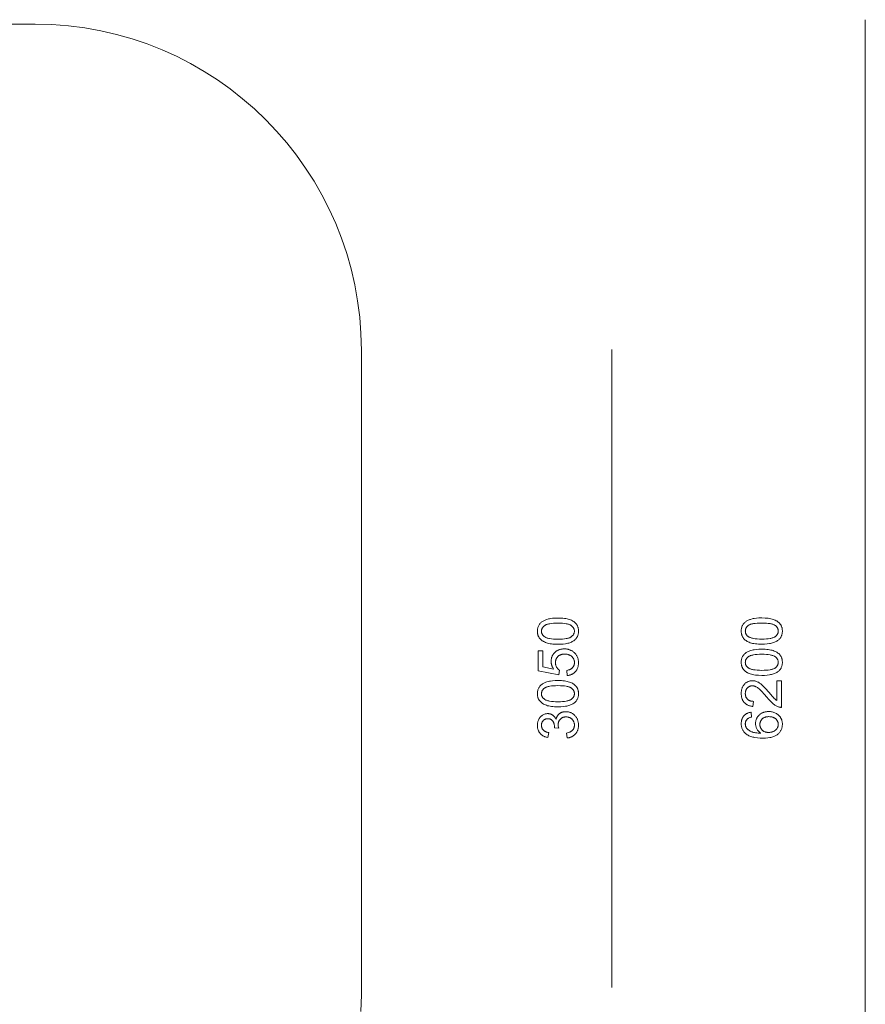
# Model space of a CAD drawing. Units: millimetres. Extents: x 70353 to 78731, y -82655 to -74628.
# Drawn here: x 74690 to 78731, y -79335 to -74628 of the extents above; entities that cross this region are included whole.
import ezdxf

# ---------------------------------------------------------------- set-up
doc = ezdxf.new("R2010")
doc.units = ezdxf.units.MM
for name, pattern in [('K5LT32780', [0]), ('K5LT32782', [0]), ('K5LT32784', [0])]:
    doc.linetypes.add(name, pattern=pattern)
doc.layers.add('geo', color=7, linetype='Continuous', true_color=0x40583f)

msp = doc.modelspace()

# ---------------------------------------------------------------- linework, layer by layer
at = {"layer": 'geo', "color": 213, "linetype": 'K5LT32782', "lineweight": 18, "true_color": 0xe158c7}
for points in [[(76320.7, -79369.7), (76322.7, -79289.5), (76322.7, -76208.8), (76320.7, -76128.6), (76314.6, -76049.4), (76304.7, -75971.4), (76291, -75894.7), (76273.6, -75819.2), (76252.5, -75745.3), (76228, -75672.8), (76200, -75602), (76168.8, -75532.9), (76134.3, -75465.7), (76096.7, -75400.4), (76056.1, -75337.1), (76012.6, -75275.9), (75966.3, -75217), (75917.3, -75160.4), (75865.6, -75106.2), (75811.4, -75054.6), (75754.8, -75005.5), (75695.9, -74959.2), (75634.7, -74915.7), (75571.4, -74875.1), (75506.1, -74837.5), (75438.9, -74803), (75369.8, -74771.8), (75299, -74743.8), (75226.6, -74719.3), (75152.6, -74698.3), (75077.2, -74680.8), (75000.4, -74667.1), (74922.4, -74657.2), (74843.2, -74651.1), (74763.1, -74649.1), (71912.3, -74649.1)], [(78730.9, -74627.9), (78730.9, -80827.9)]]:
    msp.add_lwpolyline(points, dxfattribs=at)
at = {"layer": 'geo', "color": 114, "linetype": 'K5LT32780', "lineweight": 18, "true_color": 0x1bb158}
msp.add_lwpolyline([(77519.8, -76204.5), (77519.8, -79254.5)], dxfattribs=at)
at = {"layer": 'geo', "color": 236, "linetype": 'K5LT32784', "lineweight": 18, "true_color": 0x8d073a}
for points in [[(77262.1, -77613.8), (77245.8, -77613.3), (77238.3, -77612.8), (77231.2, -77612), (77224.6, -77611), (77218.3, -77609.8), (77212.5, -77608.4), (77207, -77606.7), (77202, -77604.9), (77197.2, -77602.8), (77192.8, -77600.5), (77190.6, -77599.3), (77188.6, -77598), (77186.6, -77596.7), (77184.7, -77595.3), (77182.9, -77593.9), (77181.2, -77592.4), (77179.5, -77590.8), (77177.9, -77589.2), (77176.4, -77587.6), (77175, -77585.9), (77173.6, -77584.1), (77172.3, -77582.3), (77171.1, -77580.4), (77170.1, -77578.5), (77169, -77576.5), (77168.1, -77574.5), (77167.3, -77572.4), (77166.5, -77570.3), (77165.9, -77568.1), (77165.3, -77565.8), (77164.8, -77563.5), (77164.4, -77561.1), (77164.1, -77558.7), (77163.9, -77556.2), (77163.8, -77553.7), (77163.7, -77551.1), (77163.8, -77547.2), (77164.1, -77543.6), (77164.6, -77540), (77165.3, -77536.5), (77166.2, -77533.2), (77167.2, -77529.9), (77168.5, -77526.8), (77170, -77523.8), (77171.6, -77521), (77173.4, -77518.2), (77175.4, -77515.6), (77177.6, -77513.1), (77179.9, -77510.8), (77182.4, -77508.6), (77185.1, -77506.5), (77188, -77504.5), (77191, -77502.7), (77194.2, -77501), (77197.5, -77499.4), (77201, -77497.8), (77204.6, -77496.4), (77208.5, -77495.1), (77216.6, -77492.7), (77221, -77491.7), (77225.7, -77490.8), (77236.4, -77489.4), (77248.5, -77488.6), (77262.1, -77488.4), (77278.2, -77488.8), (77285.6, -77489.3), (77292.7, -77490.1), (77299.3, -77491.1), (77305.6, -77492.3), (77311.4, -77493.7), (77316.8, -77495.3), (77321.9, -77497.2), (77326.6, -77499.2), (77331.1, -77501.5), (77333.2, -77502.7), (77335.3, -77504), (77337.3, -77505.3), (77339.2, -77506.7), (77341, -77508.1), (77342.7, -77509.6), (77344.4, -77511.2), (77346, -77512.8), (77347.5, -77514.4), (77349, -77516.1), (77350.3, -77517.9), (77351.6, -77519.7), (77352.8, -77521.5), (77353.9, -77523.5), (77354.9, -77525.5), (77355.8, -77527.5), (77356.7, -77529.6), (77357.4, -77531.8), (77358.1, -77534), (77358.7, -77536.2), (77359.1, -77538.6), (77359.5, -77541), (77359.9, -77543.4), (77360.1, -77545.9), (77360.2, -77548.4), (77360.2, -77551.1), (77360.2, -77554.5), (77359.9, -77557.8), (77359.5, -77561.1), (77359, -77564.2), (77358.3, -77567.3), (77357.5, -77570.2), (77356.5, -77573.1), (77355.3, -77575.9), (77354, -77578.6), (77352.5, -77581.2), (77350.9, -77583.6), (77349.1, -77586.1), (77347.2, -77588.4), (77345.1, -77590.6), (77342.8, -77592.7), (77340.4, -77594.7), (77337.3, -77597), (77333.9, -77599.2), (77330.3, -77601.2), (77326.5, -77603.1), (77322.4, -77604.8), (77318.1, -77606.3), (77313.5, -77607.7), (77308.8, -77609), (77303.8, -77610.1), (77298.5, -77611.1), (77287.3, -77612.6), (77275.1, -77613.5)], [(77262, -77589.5), (77273.4, -77589.3), (77283.8, -77588.8), (77293.2, -77587.9), (77301.5, -77586.7), (77305.4, -77586), (77308.9, -77585.1), (77312.3, -77584.2), (77315.3, -77583.2), (77318.2, -77582.1), (77320.7, -77581), (77321.9, -77580.4), (77323.1, -77579.7), (77324.1, -77579.1), (77325.1, -77578.4), (77327, -77577), (77328.8, -77575.5), (77330.4, -77574), (77332, -77572.5), (77333.4, -77571), (77334.6, -77569.4), (77335.8, -77567.7), (77336.8, -77566), (77337.8, -77564.3), (77338.5, -77562.5), (77339.2, -77560.7), (77339.8, -77558.9), (77340.2, -77557), (77340.5, -77555), (77340.7, -77553.1), (77340.7, -77551.1), (77340.7, -77549), (77340.5, -77547.1), (77340.2, -77545.1), (77339.8, -77543.3), (77339.2, -77541.4), (77338.5, -77539.6), (77337.7, -77537.8), (77336.8, -77536.1), (77335.8, -77534.4), (77334.6, -77532.8), (77333.3, -77531.2), (77331.9, -77529.6), (77330.4, -77528.1), (77328.7, -77526.6), (77327, -77525.1), (77325.1, -77523.7), (77324.1, -77523), (77323, -77522.4), (77321.9, -77521.8), (77320.7, -77521.1), (77318.1, -77520), (77315.2, -77518.9), (77312.2, -77517.9), (77308.9, -77517), (77305.3, -77516.2), (77301.5, -77515.4), (77293.1, -77514.2), (77283.7, -77513.4), (77273.4, -77512.8), (77262, -77512.7), (77250.6, -77512.8), (77240.2, -77513.3), (77230.8, -77514.2), (77222.5, -77515.4), (77218.6, -77516.1), (77215.1, -77517), (77211.7, -77517.9), (77208.7, -77518.9), (77205.8, -77519.9), (77203.3, -77521.1), (77202.1, -77521.7), (77200.9, -77522.4), (77199.9, -77523), (77198.9, -77523.7), (77197, -77525.1), (77195.2, -77526.5), (77193.6, -77528), (77192, -77529.6), (77190.6, -77531.1), (77189.3, -77532.8), (77188.2, -77534.4), (77187.1, -77536.1), (77186.2, -77537.9), (77185.4, -77539.7), (77184.8, -77541.5), (77184.2, -77543.4), (77183.8, -77545.3), (77183.5, -77547.3), (77183.3, -77549.3), (77183.2, -77551.3), (77183.3, -77553.3), (77183.5, -77555.3), (77183.7, -77557.2), (77184.1, -77559), (77184.6, -77560.8), (77185.2, -77562.6), (77185.9, -77564.3), (77186.7, -77566), (77187.6, -77567.6), (77188.6, -77569.1), (77189.8, -77570.6), (77191, -77572.1), (77192.3, -77573.5), (77193.8, -77574.8), (77195.4, -77576.1), (77197, -77577.3), (77198.2, -77578.1), (77199.3, -77578.8), (77201.9, -77580.2), (77204.7, -77581.5), (77207.7, -77582.6), (77210.9, -77583.7), (77214.4, -77584.7), (77218.1, -77585.6), (77222.1, -77586.4), (77230.6, -77587.8), (77240.2, -77588.7), (77250.6, -77589.3)], [(78236.3, -77613.2), (78220.1, -77612.7), (78212.6, -77612.2), (78205.5, -77611.4), (78198.8, -77610.4), (78192.6, -77609.2), (78186.7, -77607.8), (78181.3, -77606.1), (78176.2, -77604.3), (78171.5, -77602.2), (78167, -77599.9), (78164.9, -77598.7), (78162.9, -77597.4), (78160.9, -77596.1), (78159, -77594.7), (78157.2, -77593.3), (78155.4, -77591.8), (78153.8, -77590.2), (78152.2, -77588.6), (78150.7, -77587), (78149.2, -77585.3), (78147.9, -77583.5), (78146.6, -77581.7), (78145.4, -77579.8), (78144.3, -77577.9), (78143.3, -77575.9), (78142.4, -77573.9), (78141.6, -77571.8), (78140.8, -77569.7), (78140.2, -77567.5), (78139.6, -77565.2), (78139.1, -77562.9), (78138.7, -77560.5), (78138.4, -77558.1), (78138.2, -77555.6), (78138.1, -77553.1), (78138, -77550.5), (78138.1, -77546.6), (78138.4, -77543), (78138.9, -77539.4), (78139.6, -77535.9), (78140.4, -77532.6), (78141.5, -77529.3), (78142.8, -77526.2), (78144.2, -77523.2), (78145.9, -77520.4), (78147.7, -77517.6), (78149.7, -77515), (78151.9, -77512.5), (78154.2, -77510.2), (78156.7, -77508), (78159.4, -77505.9), (78162.2, -77503.9), (78165.2, -77502.1), (78168.4, -77500.4), (78171.8, -77498.8), (78175.3, -77497.2), (78178.9, -77495.8), (78182.7, -77494.5), (78190.8, -77492.1), (78195.2, -77491.1), (78200, -77490.2), (78210.6, -77488.8), (78222.8, -77488), (78236.3, -77487.8), (78252.4, -77488.2), (78259.9, -77488.7), (78266.9, -77489.5), (78273.6, -77490.5), (78279.8, -77491.7), (78285.6, -77493.1), (78291.1, -77494.7), (78296.1, -77496.6), (78300.9, -77498.6), (78305.4, -77500.9), (78307.5, -77502.1), (78309.6, -77503.4), (78311.5, -77504.7), (78313.4, -77506.1), (78315.2, -77507.5), (78317, -77509), (78318.7, -77510.6), (78320.3, -77512.1), (78321.8, -77513.8), (78323.2, -77515.5), (78324.6, -77517.3), (78325.9, -77519.1), (78327.1, -77520.9), (78328.2, -77522.9), (78329.2, -77524.9), (78330.1, -77526.9), (78330.9, -77529), (78331.7, -77531.2), (78332.4, -77533.4), (78332.9, -77535.6), (78333.4, -77538), (78333.8, -77540.4), (78334.1, -77542.8), (78334.3, -77545.3), (78334.5, -77547.8), (78334.5, -77550.5), (78334.4, -77553.9), (78334.2, -77557.2), (78333.8, -77560.5), (78333.3, -77563.6), (78332.6, -77566.7), (78331.7, -77569.6), (78330.7, -77572.5), (78329.6, -77575.3), (78328.2, -77578), (78326.8, -77580.6), (78325.2, -77583), (78323.4, -77585.5), (78321.4, -77587.8), (78319.4, -77590), (78317.1, -77592.1), (78314.7, -77594.1), (78311.6, -77596.4), (78308.2, -77598.6), (78304.6, -77600.6), (78300.8, -77602.5), (78296.7, -77604.2), (78292.4, -77605.7), (78287.8, -77607.1), (78283, -77608.4), (78278, -77609.5), (78272.8, -77610.5), (78261.6, -77612), (78249.4, -77612.9)], [(78236.3, -77588.9), (78247.6, -77588.7), (78258, -77588.2), (78267.4, -77587.3), (78275.8, -77586.1), (78279.6, -77585.4), (78283.2, -77584.5), (78286.5, -77583.6), (78289.6, -77582.6), (78292.4, -77581.5), (78295, -77580.4), (78296.2, -77579.8), (78297.3, -77579.1), (78298.4, -77578.5), (78299.4, -77577.8), (78301.3, -77576.4), (78303.1, -77574.9), (78304.7, -77573.4), (78306.2, -77571.9), (78307.6, -77570.4), (78308.9, -77568.8), (78310.1, -77567.1), (78311.1, -77565.4), (78312, -77563.7), (78312.8, -77561.9), (78313.5, -77560.1), (78314, -77558.3), (78314.5, -77556.4), (78314.8, -77554.4), (78315, -77552.5), (78315, -77550.5), (78315, -77548.4), (78314.8, -77546.5), (78314.5, -77544.5), (78314, -77542.7), (78313.5, -77540.8), (78312.8, -77539), (78312, -77537.2), (78311.1, -77535.5), (78310.1, -77533.8), (78308.9, -77532.2), (78307.6, -77530.6), (78306.2, -77529), (78304.7, -77527.5), (78303, -77526), (78301.2, -77524.5), (78299.3, -77523.1), (78298.3, -77522.5), (78297.2, -77521.8), (78296.1, -77521.2), (78294.9, -77520.5), (78292.3, -77519.4), (78289.5, -77518.3), (78286.4, -77517.3), (78283.1, -77516.4), (78279.5, -77515.6), (78275.7, -77514.8), (78267.4, -77513.6), (78258, -77512.8), (78247.6, -77512.2), (78236.3, -77512.1), (78224.9, -77512.2), (78214.5, -77512.8), (78205.1, -77513.6), (78196.7, -77514.8), (78192.9, -77515.5), (78189.3, -77516.4), (78186, -77517.3), (78182.9, -77518.3), (78180.1, -77519.3), (78177.5, -77520.5), (78176.3, -77521.1), (78175.2, -77521.8), (78174.1, -77522.4), (78173.1, -77523.1), (78171.2, -77524.5), (78169.5, -77525.9), (78167.8, -77527.4), (78166.3, -77529), (78164.9, -77530.5), (78163.6, -77532.2), (78162.5, -77533.8), (78161.4, -77535.5), (78160.5, -77537.3), (78159.7, -77539.1), (78159, -77540.9), (78158.5, -77542.8), (78158.1, -77544.7), (78157.8, -77546.7), (78157.6, -77548.7), (78157.5, -77550.7), (78157.6, -77552.7), (78157.7, -77554.7), (78158, -77556.6), (78158.4, -77558.4), (78158.9, -77560.2), (78159.4, -77562), (78160.1, -77563.7), (78161, -77565.4), (78161.9, -77567), (78162.9, -77568.5), (78164, -77570), (78165.3, -77571.5), (78166.6, -77572.9), (78168.1, -77574.2), (78169.6, -77575.5), (78171.3, -77576.7), (78172.4, -77577.5), (78173.6, -77578.2), (78176.2, -77579.6), (78178.9, -77580.9), (78181.9, -77582), (78185.2, -77583.1), (78188.7, -77584.1), (78192.4, -77585), (78196.3, -77585.8), (78204.9, -77587.2), (78214.4, -77588.1), (78224.9, -77588.7)], [(77306.5, -77763.2), (77304.7, -77738.3), (77309.1, -77737.5), (77313.2, -77736.4), (77315.1, -77735.8), (77316.9, -77735.2), (77318.7, -77734.5), (77320.5, -77733.7), (77322.1, -77732.9), (77323.7, -77732), (77325.2, -77731.1), (77326.6, -77730.1), (77328, -77729), (77329.3, -77727.9), (77330.5, -77726.8), (77331.7, -77725.5), (77332.8, -77724.3), (77333.8, -77723), (77334.8, -77721.6), (77335.7, -77720.3), (77336.5, -77718.9), (77337.2, -77717.4), (77337.9, -77716), (77338.5, -77714.5), (77339, -77712.9), (77339.5, -77711.4), (77339.9, -77709.8), (77340.2, -77708.1), (77340.4, -77706.5), (77340.6, -77704.8), (77340.7, -77703), (77340.7, -77701.2), (77340.7, -77699.1), (77340.5, -77697), (77340.3, -77695), (77339.9, -77693), (77339.5, -77691), (77338.9, -77689.1), (77338.3, -77687.2), (77337.5, -77685.4), (77336.7, -77683.6), (77335.7, -77681.8), (77334.7, -77680.1), (77333.5, -77678.5), (77332.2, -77676.8), (77330.9, -77675.3), (77329.4, -77673.7), (77327.9, -77672.3), (77326.2, -77670.8), (77324.5, -77669.5), (77322.8, -77668.3), (77320.9, -77667.1), (77319, -77666.1), (77317, -77665.1), (77315, -77664.3), (77312.9, -77663.5), (77310.7, -77662.8), (77308.5, -77662.2), (77306.2, -77661.7), (77303.9, -77661.3), (77301.4, -77661), (77298.9, -77660.7), (77296.4, -77660.6), (77293.7, -77660.6), (77291.2, -77660.6), (77288.8, -77660.7), (77286.5, -77661), (77284.2, -77661.3), (77281.9, -77661.7), (77279.8, -77662.1), (77277.7, -77662.7), (77275.6, -77663.4), (77273.7, -77664.1), (77271.8, -77665), (77270, -77665.9), (77268.2, -77666.9), (77266.5, -77668), (77264.9, -77669.2), (77263.3, -77670.4), (77261.8, -77671.8), (77260.4, -77673.2), (77259.1, -77674.7), (77257.9, -77676.3), (77256.7, -77677.9), (77255.7, -77679.6), (77254.7, -77681.3), (77253.8, -77683.1), (77253.1, -77684.9), (77252.4, -77686.8), (77251.8, -77688.8), (77251.3, -77690.8), (77250.9, -77692.8), (77250.6, -77695), (77250.3, -77697.1), (77250.2, -77699.4), (77250.1, -77701.7), (77250.2, -77704.5), (77250.5, -77707.3), (77250.9, -77710), (77251.5, -77712.6), (77252.2, -77715.2), (77253.1, -77717.7), (77254.2, -77720.1), (77255.4, -77722.4), (77256.8, -77724.6), (77258.2, -77726.7), (77259.8, -77728.7), (77261.4, -77730.5), (77263.2, -77732.3), (77265, -77733.9), (77267, -77735.4), (77269, -77736.8), (77266, -77759), (77167, -77740.4), (77167, -77644.7), (77189.5, -77644.7), (77189.5, -77721.5), (77241.4, -77731.9), (77238.6, -77727.5), (77237.4, -77725.3), (77236.2, -77723.1), (77235.1, -77720.9), (77234.1, -77718.6), (77233.2, -77716.4), (77232.4, -77714.1), (77231.7, -77711.8), (77231.1, -77709.5), (77230.6, -77707.2), (77230.2, -77704.9), (77229.9, -77702.6), (77229.6, -77700.2), (77229.5, -77697.9), (77229.4, -77695.5), (77229.5, -77692.4), (77229.7, -77689.3), (77230.1, -77686.3), (77230.5, -77683.4), (77231.1, -77680.5), (77231.9, -77677.7), (77232.8, -77675), (77233.8, -77672.3), (77235, -77669.6), (77236.3, -77667.1), (77237.7, -77664.6), (77239.3, -77662.1), (77241, -77659.8), (77242.8, -77657.4), (77244.8, -77655.2), (77246.9, -77653), (77249.1, -77650.9), (77251.4, -77648.9), (77253.8, -77647.1), (77256.2, -77645.4), (77258.8, -77643.8), (77261.4, -77642.4), (77264.1, -77641.1), (77266.8, -77640), (77269.7, -77639), (77272.6, -77638.1), (77275.6, -77637.4), (77278.7, -77636.7), (77281.8, -77636.3), (77285.1, -77635.9), (77288.4, -77635.7), (77291.8, -77635.7), (77295, -77635.7), (77298.2, -77635.9), (77301.3, -77636.2), (77304.4, -77636.6), (77307.4, -77637.1), (77310.3, -77637.8), (77313.2, -77638.6), (77316.1, -77639.5), (77318.9, -77640.5), (77321.6, -77641.6), (77324.3, -77642.9), (77326.9, -77644.2), (77329.5, -77645.7), (77332, -77647.3), (77334.5, -77649), (77336.9, -77650.9), (77339.7, -77653.2), (77342.4, -77655.7), (77344.8, -77658.3), (77347.1, -77661), (77349.2, -77663.8), (77351.1, -77666.6), (77352.9, -77669.6), (77354.4, -77672.8), (77355.8, -77676), (77357, -77679.3), (77358, -77682.7), (77358.8, -77686.2), (77359.4, -77689.9), (77359.9, -77693.6), (77360.2, -77697.4), (77360.2, -77701.4), (77360.2, -77704.6), (77360, -77707.8), (77359.7, -77710.9), (77359.3, -77713.9), (77358.8, -77716.8), (77358.2, -77719.7), (77357.4, -77722.5), (77356.6, -77725.2), (77355.6, -77727.8), (77354.5, -77730.4), (77353.3, -77732.9), (77352, -77735.3), (77350.5, -77737.6), (77349, -77739.9), (77347.3, -77742.1), (77345.5, -77744.2), (77343.7, -77746.2), (77341.7, -77748.1), (77339.7, -77749.9), (77337.6, -77751.6), (77335.4, -77753.2), (77333.2, -77754.6), (77330.8, -77756), (77328.4, -77757.2), (77326, -77758.4), (77323.4, -77759.4), (77320.8, -77760.3), (77318.1, -77761.1), (77315.3, -77761.8), (77312.5, -77762.3), (77309.5, -77762.8)], [(78236.3, -77762.6), (78220.1, -77762.1), (78212.6, -77761.6), (78205.5, -77760.8), (78198.8, -77759.8), (78192.6, -77758.6), (78186.7, -77757.2), (78181.3, -77755.5), (78176.2, -77753.7), (78171.5, -77751.6), (78167, -77749.3), (78164.9, -77748.1), (78162.9, -77746.8), (78160.9, -77745.5), (78159, -77744.1), (78157.2, -77742.7), (78155.4, -77741.2), (78153.8, -77739.6), (78152.2, -77738), (78150.7, -77736.4), (78149.2, -77734.7), (78147.9, -77732.9), (78146.6, -77731.1), (78145.4, -77729.2), (78144.3, -77727.3), (78143.3, -77725.3), (78142.4, -77723.3), (78141.6, -77721.2), (78140.8, -77719.1), (78140.2, -77716.9), (78139.6, -77714.6), (78139.1, -77712.3), (78138.7, -77709.9), (78138.4, -77707.5), (78138.2, -77705), (78138.1, -77702.5), (78138, -77699.9), (78138.1, -77696), (78138.4, -77692.4), (78138.9, -77688.8), (78139.6, -77685.3), (78140.4, -77682), (78141.5, -77678.7), (78142.8, -77675.6), (78144.2, -77672.6), (78145.9, -77669.8), (78147.7, -77667), (78149.7, -77664.4), (78151.9, -77661.9), (78154.2, -77659.6), (78156.7, -77657.4), (78159.4, -77655.3), (78162.2, -77653.4), (78165.2, -77651.5), (78168.4, -77649.8), (78171.8, -77648.1), (78175.3, -77646.6), (78178.9, -77645.2), (78182.7, -77643.9), (78190.8, -77641.5), (78195.2, -77640.5), (78200, -77639.6), (78210.6, -77638.2), (78222.8, -77637.4), (78236.3, -77637.2), (78252.4, -77637.6), (78259.9, -77638.1), (78266.9, -77638.9), (78273.6, -77639.9), (78279.8, -77641.1), (78285.6, -77642.5), (78291.1, -77644.1), (78296.1, -77646), (78300.9, -77648), (78305.4, -77650.3), (78307.5, -77651.5), (78309.6, -77652.8), (78311.5, -77654.1), (78313.4, -77655.5), (78315.2, -77656.9), (78317, -77658.4), (78318.7, -77660), (78320.3, -77661.5), (78321.8, -77663.2), (78323.2, -77664.9), (78324.6, -77666.7), (78325.9, -77668.5), (78327.1, -77670.3), (78328.2, -77672.3), (78329.2, -77674.3), (78330.1, -77676.3), (78330.9, -77678.4), (78331.7, -77680.6), (78332.4, -77682.8), (78332.9, -77685), (78333.4, -77687.4), (78333.8, -77689.8), (78334.1, -77692.2), (78334.3, -77694.7), (78334.5, -77697.2), (78334.5, -77699.9), (78334.4, -77703.3), (78334.2, -77706.6), (78333.8, -77709.9), (78333.3, -77713), (78332.6, -77716.1), (78331.7, -77719), (78330.7, -77721.9), (78329.6, -77724.7), (78328.2, -77727.4), (78326.8, -77730), (78325.2, -77732.5), (78323.4, -77734.9), (78321.4, -77737.2), (78319.4, -77739.4), (78317.1, -77741.5), (78314.7, -77743.5), (78311.6, -77745.8), (78308.2, -77748), (78304.6, -77750), (78300.8, -77751.9), (78296.7, -77753.6), (78292.4, -77755.1), (78287.8, -77756.5), (78283, -77757.8), (78278, -77758.9), (78272.8, -77759.9), (78261.6, -77761.4), (78249.4, -77762.3)], [(78236.3, -77738.3), (78247.6, -77738.1), (78258, -77737.6), (78267.4, -77736.7), (78275.8, -77735.5), (78279.6, -77734.8), (78283.2, -77733.9), (78286.5, -77733), (78289.6, -77732), (78292.4, -77730.9), (78295, -77729.8), (78296.2, -77729.2), (78297.3, -77728.5), (78298.4, -77727.9), (78299.4, -77727.2), (78301.3, -77725.8), (78303.1, -77724.3), (78304.7, -77722.9), (78306.2, -77721.3), (78307.6, -77719.8), (78308.9, -77718.1), (78310.1, -77716.5), (78311.1, -77714.8), (78312, -77713.1), (78312.8, -77711.3), (78313.5, -77709.5), (78314, -77707.7), (78314.5, -77705.8), (78314.8, -77703.8), (78315, -77701.9), (78315, -77699.9), (78315, -77697.8), (78314.8, -77695.9), (78314.5, -77693.9), (78314, -77692.1), (78313.5, -77690.2), (78312.8, -77688.4), (78312, -77686.6), (78311.1, -77684.9), (78310.1, -77683.2), (78308.9, -77681.6), (78307.6, -77680), (78306.2, -77678.4), (78304.7, -77676.9), (78303, -77675.4), (78301.2, -77673.9), (78299.3, -77672.5), (78298.3, -77671.9), (78297.2, -77671.2), (78296.1, -77670.6), (78294.9, -77669.9), (78292.3, -77668.8), (78289.5, -77667.7), (78286.4, -77666.7), (78283.1, -77665.8), (78279.5, -77665), (78275.7, -77664.2), (78267.4, -77663), (78258, -77662.1), (78247.6, -77661.6), (78236.3, -77661.5), (78224.9, -77661.6), (78214.5, -77662.1), (78205.1, -77663), (78196.7, -77664.2), (78192.9, -77665), (78189.3, -77665.8), (78186, -77666.7), (78182.9, -77667.7), (78180.1, -77668.7), (78177.5, -77669.9), (78176.3, -77670.5), (78175.2, -77671.2), (78174.1, -77671.8), (78173.1, -77672.5), (78171.2, -77673.9), (78169.5, -77675.3), (78167.8, -77676.8), (78166.3, -77678.4), (78164.9, -77679.9), (78163.6, -77681.6), (78162.5, -77683.2), (78161.4, -77684.9), (78160.5, -77686.7), (78159.7, -77688.5), (78159, -77690.3), (78158.5, -77692.2), (78158.1, -77694.1), (78157.8, -77696.1), (78157.6, -77698.1), (78157.5, -77700.1), (78157.6, -77702.1), (78157.7, -77704.1), (78158, -77706), (78158.4, -77707.8), (78158.9, -77709.6), (78159.4, -77711.4), (78160.1, -77713.1), (78161, -77714.8), (78161.9, -77716.4), (78162.9, -77717.9), (78164, -77719.4), (78165.3, -77720.9), (78166.6, -77722.2), (78168.1, -77723.6), (78169.6, -77724.9), (78171.3, -77726.1), (78172.4, -77726.9), (78173.6, -77727.6), (78176.2, -77729), (78178.9, -77730.3), (78181.9, -77731.4), (78185.2, -77732.5), (78188.7, -77733.5), (78192.4, -77734.4), (78196.3, -77735.2), (78204.9, -77736.6), (78214.4, -77737.5), (78224.9, -77738.1)], [(77262.1, -77912.6), (77245.8, -77912.1), (77238.3, -77911.6), (77231.2, -77910.8), (77224.6, -77909.8), (77218.3, -77908.6), (77212.5, -77907.2), (77207, -77905.5), (77202, -77903.7), (77197.2, -77901.6), (77192.8, -77899.3), (77190.6, -77898.1), (77188.6, -77896.8), (77186.6, -77895.5), (77184.7, -77894.1), (77182.9, -77892.7), (77181.2, -77891.2), (77179.5, -77889.6), (77177.9, -77888), (77176.4, -77886.4), (77175, -77884.7), (77173.6, -77882.9), (77172.3, -77881.1), (77171.1, -77879.2), (77170.1, -77877.3), (77169, -77875.3), (77168.1, -77873.3), (77167.3, -77871.2), (77166.5, -77869.1), (77165.9, -77866.9), (77165.3, -77864.6), (77164.8, -77862.3), (77164.4, -77859.9), (77164.1, -77857.5), (77163.9, -77855), (77163.8, -77852.5), (77163.7, -77849.9), (77163.8, -77846), (77164.1, -77842.4), (77164.6, -77838.8), (77165.3, -77835.3), (77166.2, -77832), (77167.2, -77828.7), (77168.5, -77825.6), (77170, -77822.6), (77171.6, -77819.8), (77173.4, -77817), (77175.4, -77814.4), (77177.6, -77811.9), (77179.9, -77809.6), (77182.4, -77807.4), (77185.1, -77805.3), (77188, -77803.4), (77191, -77801.5), (77194.2, -77799.8), (77197.5, -77798.1), (77201, -77796.6), (77204.6, -77795.2), (77208.5, -77793.9), (77216.6, -77791.5), (77221, -77790.5), (77225.7, -77789.6), (77236.4, -77788.2), (77248.5, -77787.4), (77262.1, -77787.2), (77278.2, -77787.6), (77285.6, -77788.1), (77292.7, -77788.9), (77299.3, -77789.9), (77305.6, -77791.1), (77311.4, -77792.5), (77316.8, -77794.1), (77321.9, -77796), (77326.6, -77798), (77331.1, -77800.3), (77333.2, -77801.5), (77335.3, -77802.8), (77337.3, -77804.1), (77339.2, -77805.5), (77341, -77806.9), (77342.7, -77808.4), (77344.4, -77810), (77346, -77811.5), (77347.5, -77813.2), (77349, -77814.9), (77350.3, -77816.7), (77351.6, -77818.5), (77352.8, -77820.3), (77353.9, -77822.3), (77354.9, -77824.3), (77355.8, -77826.3), (77356.7, -77828.4), (77357.4, -77830.6), (77358.1, -77832.8), (77358.7, -77835), (77359.1, -77837.4), (77359.5, -77839.8), (77359.9, -77842.2), (77360.1, -77844.7), (77360.2, -77847.2), (77360.2, -77849.9), (77360.2, -77853.3), (77359.9, -77856.6), (77359.5, -77859.9), (77359, -77863), (77358.3, -77866.1), (77357.5, -77869), (77356.5, -77871.9), (77355.3, -77874.7), (77354, -77877.4), (77352.5, -77880), (77350.9, -77882.5), (77349.1, -77884.9), (77347.2, -77887.2), (77345.1, -77889.4), (77342.8, -77891.5), (77340.4, -77893.5), (77337.3, -77895.8), (77333.9, -77898), (77330.3, -77900), (77326.5, -77901.9), (77322.4, -77903.6), (77318.1, -77905.1), (77313.5, -77906.5), (77308.8, -77907.8), (77303.8, -77908.9), (77298.5, -77909.9), (77287.3, -77911.4), (77275.1, -77912.3)], [(78308.4, -77787.8), (78331.2, -77787.8), (78331.2, -77915.3), (78329.1, -77915.3), (78327, -77915.2), (78324.9, -77915), (78322.8, -77914.7), (78320.8, -77914.3), (78318.8, -77913.8), (78316.8, -77913.2), (78314.8, -77912.5), (78311.5, -77911.2), (78308.3, -77909.7), (78305.1, -77908), (78301.9, -77906.1), (78298.7, -77904.1), (78295.5, -77901.9), (78292.3, -77899.4), (78289.2, -77896.8), (78282.6, -77890.9), (78275.6, -77883.7), (78268.1, -77875.4), (78260.1, -77865.9), (78247.9, -77851.4), (78237.1, -77839.5), (78227.5, -77830.2), (78223.3, -77826.5), (78219.3, -77823.4), (78215.6, -77820.8), (78211.9, -77818.6), (78208.3, -77816.7), (78206.5, -77815.9), (78204.7, -77815.1), (78202.9, -77814.5), (78201.2, -77813.9), (78199.4, -77813.4), (78197.7, -77813), (78196, -77812.8), (78194.2, -77812.5), (78192.5, -77812.4), (78190.9, -77812.4), (78189.1, -77812.4), (78187.4, -77812.5), (78185.7, -77812.7), (78184.1, -77813), (78182.5, -77813.3), (78180.9, -77813.8), (78179.4, -77814.3), (78177.9, -77814.9), (78176.4, -77815.5), (78175, -77816.3), (78173.6, -77817.1), (78172.3, -77818), (78170.9, -77819), (78169.6, -77820.1), (78168.4, -77821.2), (78167.2, -77822.4), (78166, -77823.7), (78164.9, -77825), (78163.9, -77826.4), (78162.9, -77827.8), (78162.1, -77829.3), (78161.3, -77830.8), (78160.6, -77832.4), (78159.9, -77834), (78159.4, -77835.7), (78158.9, -77837.4), (78158.5, -77839.2), (78158.1, -77841), (78157.9, -77842.8), (78157.7, -77844.7), (78157.5, -77846.7), (78157.5, -77848.7), (78157.5, -77850.8), (78157.7, -77852.9), (78157.9, -77854.9), (78158.1, -77856.8), (78158.5, -77858.7), (78158.9, -77860.6), (78159.5, -77862.3), (78160.1, -77864.1), (78160.7, -77865.8), (78161.5, -77867.4), (78162.3, -77869), (78163.2, -77870.5), (78164.2, -77872), (78165.3, -77873.4), (78166.5, -77874.8), (78167.7, -77876.1), (78169, -77877.3), (78170.4, -77878.5), (78171.8, -77879.6), (78173.3, -77880.6), (78174.8, -77881.5), (78176.4, -77882.3), (78178.1, -77883.1), (78179.8, -77883.8), (78181.6, -77884.4), (78183.5, -77884.9), (78185.4, -77885.4), (78187.4, -77885.8), (78189.4, -77886.1), (78191.5, -77886.3), (78193.7, -77886.4), (78195.9, -77886.5), (78193.5, -77910.8), (78190.2, -77910.4), (78186.9, -77909.9), (78183.8, -77909.3), (78180.8, -77908.6), (78177.8, -77907.9), (78175, -77906.9), (78172.3, -77905.9), (78169.6, -77904.8), (78167.1, -77903.6), (78164.7, -77902.2), (78162.4, -77900.8), (78160.1, -77899.2), (78158, -77897.6), (78156, -77895.8), (78154, -77893.9), (78152.2, -77892), (78150.5, -77889.9), (78148.9, -77887.7), (78147.4, -77885.4), (78146, -77883.1), (78144.7, -77880.7), (78143.6, -77878.1), (78142.5, -77875.5), (78141.6, -77872.9), (78140.7, -77870.1), (78140, -77867.2), (78139.4, -77864.2), (78138.9, -77861.2), (78138.5, -77858.1), (78138.2, -77854.9), (78138, -77848.2), (78138.1, -77844.7), (78138.2, -77841.4), (78138.5, -77838.2), (78139, -77835), (78139.5, -77831.9), (78140.2, -77829), (78140.9, -77826.1), (78141.8, -77823.3), (78142.9, -77820.6), (78144, -77818), (78145.3, -77815.5), (78146.6, -77813), (78148.1, -77810.7), (78149.8, -77808.5), (78151.5, -77806.3), (78153.4, -77804.2), (78155.3, -77802.3), (78157.3, -77800.4), (78159.4, -77798.7), (78161.5, -77797.2), (78163.7, -77795.7), (78165.9, -77794.4), (78168.2, -77793.2), (78170.5, -77792.1), (78172.9, -77791.2), (78175.4, -77790.3), (78177.9, -77789.6), (78180.5, -77789.1), (78183.1, -77788.6), (78185.8, -77788.3), (78188.6, -77788.1), (78191.4, -77788.1), (78194.3, -77788.1), (78197.1, -77788.4), (78200, -77788.7), (78202.8, -77789.2), (78205.7, -77789.9), (78208.5, -77790.7), (78211.3, -77791.7), (78214.1, -77792.8), (78216.9, -77794.1), (78219.7, -77795.5), (78222.6, -77797.2), (78225.5, -77799.1), (78228.5, -77801.1), (78231.5, -77803.4), (78237.6, -77808.5), (78244.3, -77814.9), (78252.2, -77823.1), (78271.4, -77844.9), (78286.4, -77862.4), (78291.7, -77868.3), (78295.6, -77872.3), (78298.8, -77875.2), (78302, -77877.8), (78305.2, -77880.2), (78308.4, -77882.3)], [(77262, -77888.3), (77273.4, -77888.1), (77283.8, -77887.6), (77293.2, -77886.7), (77301.5, -77885.5), (77305.4, -77884.8), (77308.9, -77883.9), (77312.3, -77883), (77315.3, -77882), (77318.2, -77880.9), (77320.7, -77879.8), (77321.9, -77879.2), (77323.1, -77878.5), (77324.1, -77877.9), (77325.1, -77877.2), (77327, -77875.8), (77328.8, -77874.3), (77330.4, -77872.9), (77332, -77871.3), (77333.4, -77869.8), (77334.6, -77868.1), (77335.8, -77866.5), (77336.8, -77864.8), (77337.8, -77863.1), (77338.5, -77861.3), (77339.2, -77859.5), (77339.8, -77857.7), (77340.2, -77855.8), (77340.5, -77853.8), (77340.7, -77851.9), (77340.7, -77849.9), (77340.7, -77847.8), (77340.5, -77845.9), (77340.2, -77843.9), (77339.8, -77842.1), (77339.2, -77840.2), (77338.5, -77838.4), (77337.7, -77836.6), (77336.8, -77834.9), (77335.8, -77833.2), (77334.6, -77831.6), (77333.3, -77830), (77331.9, -77828.4), (77330.4, -77826.9), (77328.7, -77825.4), (77327, -77823.9), (77325.1, -77822.5), (77324.1, -77821.9), (77323, -77821.2), (77321.9, -77820.6), (77320.7, -77819.9), (77318.1, -77818.8), (77315.2, -77817.7), (77312.2, -77816.7), (77308.9, -77815.8), (77305.3, -77815), (77301.5, -77814.2), (77293.1, -77813), (77283.7, -77812.1), (77273.4, -77811.6), (77262, -77811.5), (77250.6, -77811.6), (77240.2, -77812.1), (77230.8, -77813), (77222.5, -77814.2), (77218.6, -77815), (77215.1, -77815.8), (77211.7, -77816.7), (77208.7, -77817.7), (77205.8, -77818.7), (77203.3, -77819.9), (77202.1, -77820.5), (77200.9, -77821.2), (77199.9, -77821.8), (77198.9, -77822.5), (77197, -77823.9), (77195.2, -77825.3), (77193.6, -77826.8), (77192, -77828.4), (77190.6, -77829.9), (77189.3, -77831.6), (77188.2, -77833.2), (77187.1, -77834.9), (77186.2, -77836.7), (77185.4, -77838.5), (77184.8, -77840.3), (77184.2, -77842.2), (77183.8, -77844.1), (77183.5, -77846.1), (77183.3, -77848.1), (77183.2, -77850.1), (77183.3, -77852.1), (77183.5, -77854.1), (77183.7, -77856), (77184.1, -77857.8), (77184.6, -77859.6), (77185.2, -77861.4), (77185.9, -77863.1), (77186.7, -77864.8), (77187.6, -77866.4), (77188.6, -77867.9), (77189.8, -77869.4), (77191, -77870.9), (77192.3, -77872.2), (77193.8, -77873.6), (77195.4, -77874.9), (77197, -77876.1), (77198.2, -77876.9), (77199.3, -77877.6), (77201.9, -77879), (77204.7, -77880.3), (77207.7, -77881.4), (77210.9, -77882.5), (77214.4, -77883.5), (77218.1, -77884.4), (77222.1, -77885.2), (77230.6, -77886.6), (77240.2, -77887.5), (77250.6, -77888.1)], [(77306.2, -78061.7), (77303.2, -78038), (77308.1, -78036.9), (77312.5, -78035.6), (77316.6, -78034.1), (77318.5, -78033.3), (77320.4, -78032.5), (77322.1, -78031.6), (77323.8, -78030.7), (77325.4, -78029.7), (77326.9, -78028.7), (77328.3, -78027.7), (77329.6, -78026.6), (77330.8, -78025.4), (77332, -78024.2), (77333, -78023), (77334, -78021.7), (77334.9, -78020.4), (77335.8, -78019.1), (77336.6, -78017.7), (77337.3, -78016.3), (77338, -78014.9), (77338.5, -78013.4), (77339.1, -78011.9), (77339.5, -78010.4), (77339.9, -78008.8), (77340.2, -78007.2), (77340.4, -78005.5), (77340.6, -78003.9), (77340.7, -78002.1), (77340.7, -78000.4), (77340.7, -77998.3), (77340.6, -77996.3), (77340.3, -77994.3), (77340, -77992.3), (77339.6, -77990.4), (77339.1, -77988.6), (77338.5, -77986.7), (77337.9, -77985), (77337.1, -77983.2), (77336.2, -77981.5), (77335.3, -77979.9), (77334.2, -77978.3), (77333.1, -77976.7), (77331.9, -77975.2), (77330.6, -77973.7), (77329.2, -77972.2), (77327.7, -77970.9), (77326.2, -77969.6), (77324.7, -77968.4), (77323.1, -77967.3), (77321.4, -77966.2), (77319.7, -77965.3), (77318, -77964.5), (77316.2, -77963.7), (77314.4, -77963), (77312.6, -77962.5), (77310.7, -77962), (77308.8, -77961.6), (77306.8, -77961.3), (77304.7, -77961), (77302.7, -77960.9), (77300.6, -77960.9), (77298.5, -77960.9), (77296.6, -77961), (77294.6, -77961.2), (77292.8, -77961.5), (77290.9, -77961.9), (77289.1, -77962.4), (77287.4, -77962.9), (77285.7, -77963.5), (77284, -77964.2), (77282.4, -77965), (77280.9, -77965.9), (77279.3, -77966.8), (77277.9, -77967.9), (77276.4, -77969), (77275, -77970.2), (77273.7, -77971.5), (77272.4, -77972.8), (77271.2, -77974.2), (77270.1, -77975.6), (77269.1, -77977.1), (77268.1, -77978.6), (77267.2, -77980.2), (77266.5, -77981.8), (77265.8, -77983.5), (77265.1, -77985.2), (77264.6, -77987), (77264.2, -77988.8), (77263.8, -77990.6), (77263.5, -77992.5), (77263.3, -77994.4), (77263.2, -77996.4), (77263.1, -77998.4), (77263.2, -78000.1), (77263.3, -78002), (77263.5, -78003.9), (77263.8, -78005.9), (77264.6, -78010.3), (77265.7, -78015), (77245, -78012.4), (77245.2, -78010.3), (77245.3, -78009.4), (77245.3, -78008.6), (77245.2, -78004.9), (77245, -78003.1), (77244.8, -78001.3), (77244.5, -77999.5), (77244.2, -77997.8), (77243.8, -77996.1), (77243.3, -77994.4), (77242.8, -77992.7), (77242.2, -77991), (77241.6, -77989.4), (77240.9, -77987.8), (77240.1, -77986.2), (77239.3, -77984.6), (77238.4, -77983.1), (77237.5, -77981.6), (77236.4, -77980.1), (77235.4, -77978.8), (77234.2, -77977.5), (77233, -77976.3), (77231.7, -77975.2), (77230.4, -77974.3), (77228.9, -77973.4), (77227.5, -77972.6), (77225.9, -77971.9), (77224.3, -77971.2), (77222.6, -77970.7), (77220.9, -77970.3), (77219.1, -77970), (77217.2, -77969.7), (77215.2, -77969.6), (77213.2, -77969.6), (77211.6, -77969.6), (77210.1, -77969.7), (77208.5, -77969.9), (77207, -77970.1), (77205.6, -77970.4), (77204.1, -77970.8), (77202.7, -77971.2), (77201.4, -77971.8), (77200.1, -77972.3), (77198.8, -77973), (77197.5, -77973.7), (77196.3, -77974.5), (77195.1, -77975.3), (77194, -77976.3), (77192.8, -77977.2), (77191.8, -77978.3), (77190.7, -77979.4), (77189.8, -77980.6), (77188.9, -77981.8), (77188, -77983), (77187.3, -77984.3), (77186.6, -77985.6), (77185.9, -77987), (77185.4, -77988.3), (77184.9, -77989.8), (77184.4, -77991.2), (77184.1, -77992.8), (77183.8, -77994.3), (77183.5, -77995.9), (77183.4, -77997.5), (77183.3, -77999.2), (77183.2, -78000.9), (77183.3, -78002.6), (77183.4, -78004.3), (77183.5, -78005.9), (77183.8, -78007.5), (77184.1, -78009.1), (77184.5, -78010.6), (77184.9, -78012.1), (77185.4, -78013.5), (77186, -78014.9), (77186.6, -78016.3), (77187.3, -78017.6), (77188.1, -78018.9), (77188.9, -78020.2), (77189.9, -78021.4), (77190.8, -78022.6), (77191.9, -78023.8), (77193, -78024.9), (77194.2, -78026), (77195.4, -78027), (77196.7, -78028), (77198.1, -78028.9), (77199.6, -78029.7), (77201.1, -78030.5), (77202.6, -78031.3), (77204.3, -78032), (77206, -78032.7), (77207.8, -78033.3), (77209.7, -78033.8), (77213.6, -78034.8), (77217.7, -78035.6), (77213.5, -78059.3), (77207.8, -78058), (77205, -78057.2), (77202.4, -78056.4), (77199.8, -78055.5), (77197.3, -78054.5), (77194.8, -78053.4), (77192.5, -78052.2), (77190.2, -78050.9), (77188.1, -78049.6), (77186, -78048.1), (77184, -78046.6), (77182.1, -78045), (77180.2, -78043.3), (77178.5, -78041.5), (77176.8, -78039.6), (77175.2, -78037.7), (77173.7, -78035.7), (77172.4, -78033.6), (77171.1, -78031.5), (77169.9, -78029.3), (77168.8, -78027.1), (77167.9, -78024.8), (77167, -78022.4), (77166.2, -78020), (77165.6, -78017.5), (77165, -78015), (77164.6, -78012.4), (77164.2, -78009.8), (77163.9, -78007.1), (77163.8, -78004.3), (77163.7, -78001.5), (77163.9, -77997.6), (77164.2, -77993.8), (77164.7, -77990), (77165.4, -77986.4), (77166.4, -77982.8), (77167.5, -77979.3), (77168.9, -77975.9), (77170.5, -77972.5), (77172.3, -77969.3), (77174.2, -77966.3), (77176.2, -77963.5), (77177.3, -77962.1), (77178.5, -77960.8), (77179.6, -77959.6), (77180.9, -77958.4), (77182.1, -77957.3), (77183.4, -77956.2), (77184.7, -77955.1), (77186.1, -77954.1), (77187.5, -77953.2), (77188.9, -77952.3), (77191.9, -77950.6), (77194.8, -77949.2), (77197.9, -77948), (77201, -77947), (77204.1, -77946.2), (77207.2, -77945.7), (77210.4, -77945.4), (77213.7, -77945.3), (77216.8, -77945.4), (77218.3, -77945.5), (77219.8, -77945.7), (77221.3, -77945.9), (77222.7, -77946.2), (77224.2, -77946.5), (77225.6, -77946.9), (77227, -77947.4), (77228.4, -77947.9), (77229.8, -77948.4), (77231.1, -77949), (77232.5, -77949.7), (77233.8, -77950.4), (77235.1, -77951.1), (77236.4, -77951.9), (77237.6, -77952.8), (77238.9, -77953.7), (77240.1, -77954.7), (77241.2, -77955.7), (77242.4, -77956.8), (77243.5, -77957.9), (77244.5, -77959), (77245.6, -77960.2), (77246.6, -77961.5), (77247.5, -77962.8), (77249.4, -77965.6), (77251.1, -77968.6), (77252.6, -77971.7), (77253.2, -77969.6), (77253.8, -77967.6), (77254.4, -77965.6), (77255.1, -77963.7), (77255.9, -77961.8), (77256.8, -77960), (77257.7, -77958.3), (77258.7, -77956.6), (77259.8, -77955), (77260.9, -77953.4), (77262.1, -77951.9), (77263.3, -77950.5), (77264.6, -77949.1), (77266, -77947.8), (77267.5, -77946.5), (77269, -77945.3), (77270.6, -77944.2), (77272.2, -77943.1), (77273.9, -77942.1), (77275.6, -77941.2), (77277.3, -77940.4), (77279.2, -77939.6), (77281, -77938.9), (77282.9, -77938.3), (77284.9, -77937.8), (77286.9, -77937.3), (77289, -77936.9), (77291.1, -77936.5), (77293.2, -77936.3), (77295.5, -77936.1), (77300, -77936), (77303.1, -77936), (77306.2, -77936.2), (77309.2, -77936.6), (77312.1, -77937.1), (77315, -77937.8), (77317.8, -77938.5), (77320.6, -77939.5), (77323.3, -77940.5), (77325.9, -77941.8), (77328.5, -77943.1), (77331, -77944.6), (77333.5, -77946.3), (77335.9, -77948.1), (77338.2, -77950), (77340.5, -77952.1), (77342.7, -77954.3), (77344.9, -77956.6), (77346.8, -77959), (77348.7, -77961.5), (77350.4, -77964.1), (77352, -77966.7), (77353.4, -77969.4), (77354.7, -77972.2), (77355.9, -77975), (77356.9, -77978), (77357.8, -77981), (77358.5, -77984.1), (77359.1, -77987.2), (77359.6, -77990.5), (77360, -77993.8), (77360.2, -77997.2), (77360.2, -78000.6), (77360.2, -78003.8), (77360, -78006.8), (77359.7, -78009.8), (77359.3, -78012.7), (77358.8, -78015.6), (77358.1, -78018.4), (77357.4, -78021.1), (77356.5, -78023.8), (77355.5, -78026.4), (77354.4, -78028.9), (77353.1, -78031.3), (77351.8, -78033.7), (77350.3, -78036), (77348.7, -78038.3), (77347, -78040.5), (77345.2, -78042.6), (77343.3, -78044.6), (77341.3, -78046.6), (77339.3, -78048.4), (77337.1, -78050.1), (77334.9, -78051.6), (77332.7, -78053.1), (77330.4, -78054.5), (77328, -78055.7), (77325.5, -78056.9), (77322.9, -78057.9), (77320.3, -78058.8), (77317.7, -78059.6), (77314.9, -78060.3), (77312.1, -78060.8), (77309.2, -78061.3)], [(78186, -77938.4), (78187.8, -77961.8), (78184.5, -77962.6), (78181.3, -77963.5), (78178.5, -77964.5), (78175.8, -77965.6), (78173.4, -77966.8), (78172.3, -77967.4), (78171.2, -77968), (78170.2, -77968.6), (78169.3, -77969.3), (78168.4, -77970), (78167.6, -77970.7), (78166.4, -77972), (78165.2, -77973.2), (78164.2, -77974.5), (78163.2, -77975.8), (78162.3, -77977.2), (78161.5, -77978.6), (78160.7, -77980), (78160, -77981.5), (78159.4, -77983), (78158.9, -77984.5), (78158.5, -77986.1), (78158.1, -77987.7), (78157.9, -77989.4), (78157.7, -77991), (78157.5, -77992.8), (78157.5, -77994.5), (78157.5, -77995.9), (78157.6, -77997.3), (78157.7, -77998.7), (78157.9, -78000), (78158.1, -78001.3), (78158.4, -78002.6), (78158.7, -78003.9), (78159.1, -78005.2), (78159.5, -78006.4), (78160, -78007.7), (78160.5, -78008.9), (78161, -78010.1), (78161.7, -78011.2), (78162.3, -78012.4), (78163, -78013.5), (78163.8, -78014.6), (78164.8, -78016), (78166, -78017.3), (78167.1, -78018.6), (78168.3, -78019.8), (78169.6, -78021.1), (78170.9, -78022.2), (78172.3, -78023.4), (78173.8, -78024.5), (78176.9, -78026.6), (78180.2, -78028.6), (78183.8, -78030.4), (78187.5, -78032.1), (78189.5, -78032.9), (78191.6, -78033.6), (78196.2, -78035), (78201.1, -78036.1), (78206.4, -78037), (78212.2, -78037.8), (78218.4, -78038.3), (78232, -78038.9), (78228.8, -78036.7), (78225.9, -78034.4), (78223.2, -78031.9), (78220.7, -78029.4), (78218.4, -78026.7), (78216.3, -78023.9), (78214.4, -78021), (78212.7, -78018), (78211.2, -78014.9), (78210, -78011.8), (78208.9, -78008.6), (78208, -78005.4), (78207.3, -78002.1), (78206.8, -77998.8), (78206.5, -77995.5), (78206.4, -77992.2), (78206.5, -77989.2), (78206.7, -77986.4), (78207, -77983.5), (78207.5, -77980.8), (78208.1, -77978.1), (78208.9, -77975.4), (78209.7, -77972.8), (78210.8, -77970.3), (78211.9, -77967.8), (78213.2, -77965.4), (78214.6, -77963), (78216.2, -77960.7), (78217.9, -77958.4), (78219.7, -77956.2), (78221.7, -77954.1), (78223.8, -77952), (78226, -77949.9), (78228.3, -77948.1), (78230.7, -77946.3), (78233.1, -77944.7), (78235.7, -77943.2), (78238.3, -77941.8), (78241, -77940.6), (78243.7, -77939.5), (78246.6, -77938.5), (78249.5, -77937.7), (78252.5, -77937), (78255.6, -77936.4), (78258.8, -77935.9), (78262, -77935.6), (78265.4, -77935.4), (78268.8, -77935.4), (78273.2, -77935.5), (78277.6, -77935.8), (78282, -77936.5), (78286.2, -77937.3), (78290.4, -77938.4), (78294.5, -77939.7), (78298.5, -77941.3), (78302.4, -77943.2), (78306.2, -77945.2), (78309.7, -77947.4), (78313.1, -77949.8), (78314.6, -77951.1), (78316.2, -77952.4), (78317.6, -77953.8), (78319, -77955.2), (78320.4, -77956.6), (78321.7, -77958.1), (78322.9, -77959.7), (78324.1, -77961.3), (78325.2, -77962.9), (78326.2, -77964.6), (78327.2, -77966.3), (78328.2, -77968.1), (78329.1, -77969.8), (78329.9, -77971.6), (78330.6, -77973.5), (78331.3, -77975.3), (78331.9, -77977.2), (78332.4, -77979.1), (78333.4, -77983.1), (78334, -77987.1), (78334.4, -77991.3), (78334.5, -77995.5), (78334.4, -77999.2), (78334.2, -78002.7), (78333.8, -78006.2), (78333.2, -78009.6), (78332.4, -78012.9), (78331.5, -78016.1), (78330.4, -78019.3), (78329.1, -78022.3), (78327.6, -78025.3), (78326, -78028.1), (78324.2, -78030.9), (78322.3, -78033.7), (78320.2, -78036.3), (78317.9, -78038.8), (78315.4, -78041.3), (78312.8, -78043.6), (78310, -78045.9), (78306.9, -78048), (78303.6, -78050), (78300.2, -78051.8), (78296.5, -78053.5), (78292.5, -78055), (78288.4, -78056.4), (78284, -78057.6), (78279.4, -78058.7), (78274.6, -78059.6), (78264.4, -78061.1), (78253.2, -78062), (78241.2, -78062.3), (78227.7, -78061.9), (78215.2, -78061), (78203.6, -78059.4), (78198.2, -78058.3), (78193, -78057.1), (78188.1, -78055.7), (78183.3, -78054.2), (78178.9, -78052.5), (78174.6, -78050.6), (78170.6, -78048.6), (78166.9, -78046.4), (78163.3, -78044.1), (78160.1, -78041.6), (78157.4, -78039.3), (78154.9, -78036.9), (78152.6, -78034.4), (78150.4, -78031.8), (78148.4, -78029.1), (78146.6, -78026.3), (78145, -78023.5), (78143.5, -78020.5), (78142.2, -78017.4), (78141.1, -78014.2), (78140.2, -78010.9), (78139.4, -78007.6), (78138.8, -78004.1), (78138.4, -78000.5), (78138.1, -77996.8), (78138, -77993.1), (78138.1, -77990.3), (78138.2, -77987.5), (78138.5, -77984.8), (78138.8, -77982.2), (78139.3, -77979.7), (78139.8, -77977.2), (78140.5, -77974.7), (78141.2, -77972.4), (78142, -77970.1), (78143, -77967.8), (78144, -77965.7), (78145.2, -77963.6), (78146.4, -77961.5), (78147.8, -77959.5), (78149.2, -77957.6), (78150.8, -77955.8), (78152.4, -77954), (78154.1, -77952.3), (78155.9, -77950.7), (78157.8, -77949.2), (78159.7, -77947.8), (78161.7, -77946.5), (78163.8, -77945.3), (78166, -77944.2), (78168.2, -77943.1), (78170.5, -77942.2), (78172.9, -77941.3), (78175.4, -77940.5), (78177.9, -77939.9), (78180.5, -77939.3), (78183.2, -77938.8)], [(78268.8, -78035.3), (78271.8, -78035.2), (78274.8, -78034.9), (78277.8, -78034.5), (78280.7, -78034), (78283.6, -78033.2), (78286.5, -78032.3), (78289.3, -78031.3), (78292.1, -78030.1), (78294.9, -78028.7), (78297.4, -78027.2), (78299.8, -78025.6), (78300.9, -78024.8), (78302, -78023.9), (78303, -78023), (78304, -78022), (78305, -78021.1), (78305.9, -78020), (78306.8, -78019), (78307.6, -78017.9), (78308.4, -78016.8), (78309.2, -78015.7), (78310.5, -78013.4), (78311.7, -78011), (78312.2, -78009.8), (78312.7, -78008.6), (78313.2, -78007.4), (78313.5, -78006.2), (78313.9, -78004.9), (78314.2, -78003.7), (78314.4, -78002.5), (78314.6, -78001.2), (78314.8, -77999.9), (78314.9, -77998.7), (78315, -77997.4), (78315, -77996.1), (78315, -77994.2), (78314.8, -77992.4), (78314.6, -77990.6), (78314.3, -77988.8), (78313.8, -77987.1), (78313.3, -77985.4), (78312.7, -77983.7), (78312, -77982.1), (78311.2, -77980.5), (78310.3, -77979), (78309.3, -77977.4), (78308.2, -77975.9), (78307, -77974.5), (78305.8, -77973.1), (78304.4, -77971.7), (78302.9, -77970.3), (78301.4, -77969), (78299.8, -77967.8), (78298.1, -77966.7), (78296.3, -77965.7), (78294.5, -77964.7), (78292.6, -77963.8), (78290.7, -77963), (78288.7, -77962.3), (78286.6, -77961.7), (78284.4, -77961.2), (78282.2, -77960.7), (78279.9, -77960.3), (78277.6, -77960), (78275.1, -77959.8), (78270.1, -77959.7), (78267.6, -77959.7), (78265.2, -77959.8), (78262.9, -77960), (78260.6, -77960.3), (78258.4, -77960.7), (78256.3, -77961.1), (78254.2, -77961.7), (78252.2, -77962.3), (78250.3, -77963), (78248.4, -77963.8), (78246.6, -77964.6), (78244.9, -77965.6), (78243.2, -77966.6), (78241.6, -77967.7), (78240.1, -77968.9), (78238.6, -77970.2), (78237.2, -77971.5), (78235.9, -77972.9), (78234.7, -77974.4), (78233.6, -77975.8), (78232.5, -77977.3), (78231.6, -77978.9), (78230.8, -77980.5), (78230, -77982.2), (78229.3, -77983.9), (78228.7, -77985.6), (78228.2, -77987.4), (78227.8, -77989.2), (78227.5, -77991.1), (78227.3, -77993), (78227.2, -77995), (78227.1, -77997), (78227.2, -77999), (78227.3, -78000.9), (78227.5, -78002.8), (78227.8, -78004.7), (78228.2, -78006.5), (78228.7, -78008.3), (78229.3, -78010.1), (78230, -78011.8), (78230.8, -78013.4), (78231.6, -78015.1), (78232.5, -78016.7), (78233.6, -78018.2), (78234.7, -78019.8), (78235.9, -78021.3), (78237.2, -78022.7), (78238.6, -78024.1), (78240.1, -78025.5), (78241.6, -78026.7), (78243.2, -78027.9), (78244.8, -78029), (78246.5, -78030), (78248.2, -78030.9), (78250, -78031.7), (78251.9, -78032.5), (78253.8, -78033.1), (78255.8, -78033.7), (78257.8, -78034.2), (78259.9, -78034.6), (78262, -78034.9), (78264.2, -78035.1), (78266.5, -78035.2)]]:
    msp.add_lwpolyline(points, close=True, dxfattribs=at)

doc.saveas('drawing.dxf')
